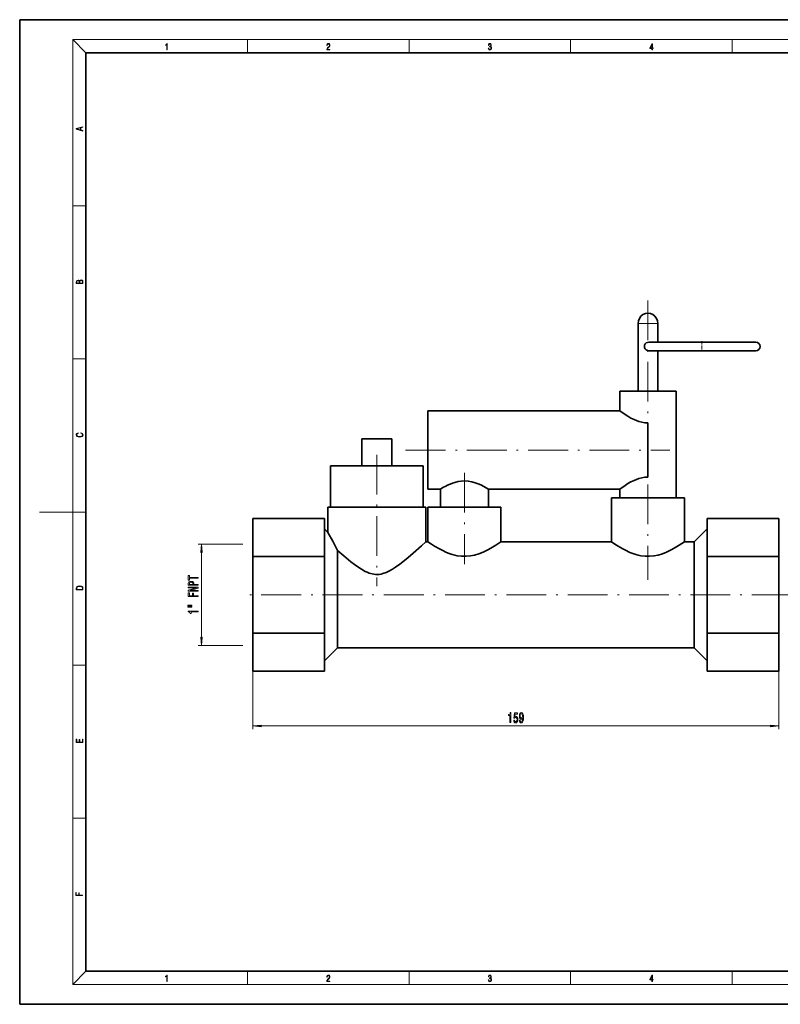
# Model space of a CAD drawing. Extents: x 0 to 420, y 0 to 297.
# Drawn here: x 0 to 230, y 0 to 297 of the extents above; entities that cross this region are included whole.
import ezdxf

# ---------------------------------------------------------------- set-up
doc = ezdxf.new("R2010")
doc.units = 0
doc.linetypes.add('DASHDOT', pattern=[18.5, 12, -3, 0.5, -3])

msp = doc.modelspace()

# ---------------------------------------------------------------- linework, layer by layer
at = {"color": 7, "lineweight": 35}
for p, q in [((210, 297), (0, 297)), ((0, 297), (0, 0)), ((420, 297), (210, 297)), ((410, 287), (20, 287)), ((20, 287), (20, 10)), ((186.63, 205.31), (186.63, 184.97)), ((192.58, 199.74), (192.58, 205.31)), ((189.88, 199.74), (222.15, 199.74)), ((222.15, 199.74), (192.58, 199.74)), ((189.88, 197.16), (222.15, 197.16)), ((192.58, 184.97), (192.58, 197.16)), ((181.07, 184.97), (198.14, 184.97)), ((181.07, 179.01), (181.07, 184.97)), ((198.14, 184.97), (198.14, 152.73)), ((123.13, 179.01), (181.07, 179.01)), ((123.13, 155.4), (123.13, 179.01)), ((189.6, 175.36), (189.6, 159.04)), ((103.3, 170.57), (112.33, 170.57)), ((103.3, 162.43), (103.3, 170.57)), ((112.33, 170.57), (112.33, 162.43)), ((93.83, 162.43), (121.81, 162.43)), ((93.83, 149.93), (93.83, 162.43)), ((121.81, 162.43), (121.81, 149.93)), ((126.99, 155.4), (123.13, 155.4)), ((126.99, 149.93), (126.99, 155.4)), ((181.07, 155.4), (141.48, 155.4)), ((141.48, 155.4), (141.48, 149.93)), ((181.07, 152.73), (181.07, 155.4)), ((178.59, 152.73), (200.62, 152.73)), ((178.59, 139.52), (178.59, 152.73)), ((200.62, 152.73), (200.62, 139.52)), ((93.03, 149.93), (122.6, 149.93)), ((93.03, 142.36), (93.03, 149.93)), ((122.6, 149.93), (122.6, 139.52)), ((123.22, 149.93), (145.25, 149.93)), ((123.22, 139.52), (123.22, 149.93)), ((145.25, 149.93), (145.25, 139.52)), ((70.35, 135.03), (70.35, 146.54)), ((70.35, 146.54), (91.94, 146.54)), ((91.94, 146.54), (91.94, 140.78)), ((207.51, 146.54), (229.1, 146.54)), ((207.51, 140.78), (207.51, 146.54)), ((229.1, 146.54), (229.1, 135.03)), ((93.03, 142.36), (91.94, 143.46)), ((203.57, 139.52), (207.51, 143.46)), ((91.94, 140.78), (91.94, 135.03)), ((207.51, 135.03), (207.51, 140.78)), ((95.88, 136.93), (95.88, 123.52)), ((123.22, 139.52), (122.6, 139.52)), ((178.59, 139.52), (145.25, 139.52)), ((203.57, 139.52), (200.62, 139.52)), ((203.57, 123.52), (203.57, 139.52)), ((70.35, 112), (70.35, 135.03)), ((91.94, 135.03), (70.35, 135.03)), ((91.94, 135.03), (91.94, 123.52)), ((207.51, 123.52), (207.51, 135.03)), ((229.1, 135.03), (207.51, 135.03)), ((229.1, 135.03), (229.1, 112)), ((91.94, 123.52), (91.94, 112)), ((95.88, 123.52), (95.88, 107.51)), ((203.57, 107.51), (203.57, 123.52)), ((207.51, 112), (207.51, 123.52)), ((70.35, 100.49), (70.35, 112)), ((70.35, 112), (91.94, 112)), ((91.94, 112), (91.94, 106.25)), ((207.51, 112), (229.1, 112)), ((207.51, 106.25), (207.51, 112)), ((229.1, 112), (229.1, 100.49)), ((95.88, 107.51), (91.94, 103.58)), ((203.57, 107.51), (95.88, 107.51)), ((203.57, 107.51), (207.51, 103.58)), ((91.94, 106.25), (91.94, 100.49)), ((207.51, 100.49), (207.51, 106.25)), ((70.35, 100.49), (91.94, 100.49)), ((207.51, 100.49), (229.1, 100.49)), ((20, 10), (410, 10)), ((0, 0), (420, 0))]:
    msp.add_line(p, q, dxfattribs=at)
at = {"color": 7, "lineweight": 13}
for p, q in [((20, 287), (16, 291)), ((16, 291), (414, 291)), ((16, 291), (16, 6)), ((68.75, 287), (68.75, 291)), ((117.5, 287), (117.5, 291)), ((166.25, 287), (166.25, 291)), ((215, 287), (215, 291)), ((16, 240.83), (20, 240.83)), ((192.58, 205.31), (186.63, 205.31)), ((16, 194.67), (20, 194.67)), ((16, 148.5), (6, 148.5)), ((16, 148.5), (20, 148.5)), ((67.38, 138.77), (53.86, 138.77)), ((54.86, 110.76), (54.86, 136.28)), ((70.35, 112), (70.35, 82.96)), ((229.1, 112), (229.1, 82.96)), ((67.38, 108.27), (53.86, 108.27)), ((16, 102.33), (20, 102.33)), ((72.84, 83.96), (226.61, 83.96)), ((16, 56.17), (20, 56.17)), ((20, 10), (16, 6)), ((68.75, 6), (68.75, 10)), ((117.5, 6), (117.5, 10)), ((166.25, 6), (166.25, 10)), ((215, 6), (215, 10)), ((414, 6), (16, 6))]:
    msp.add_line(p, q, dxfattribs=at)
at = {"color": 7, "linetype": 'DASHDOT', "lineweight": 13}
for p, q in [((189.6, 212.34), (189.6, 128)), ((116.48, 167.2), (196.25, 167.2)), ((107.82, 165.73), (107.82, 126.15)), ((134.23, 160.3), (134.23, 132.73)), ((232.92, 123.52), (66.53, 123.52))]:
    msp.add_line(p, q, dxfattribs=at)
at = {"color": 7, "linetype": 'DASHDOT', "lineweight": 13, "ltscale": 0.078339}
msp.add_line((205.88, 200.01), (205.88, 196.88), dxfattribs=at)
at = {"color": 7, "lineweight": 13}
for points in [[(44.41, 287.87), (44.55, 287.87), (44.55, 289.82), (44.42, 289.82), (44.39, 289.64), (44.32, 289.52), (44.21, 289.45), (44.06, 289.44), (44.05, 289.44), (44.05, 289.32), (44.07, 289.32), (44.27, 289.34), (44.41, 289.42)], [(92.67, 287.87), (93.61, 287.87), (93.61, 288.03), (92.81, 288.03), (92.83, 288.17), (92.9, 288.29), (92.99, 288.41), (93.12, 288.52), (93.34, 288.68), (93.51, 288.86), (93.59, 289.04), (93.62, 289.26), (93.59, 289.49), (93.5, 289.67), (93.36, 289.78), (93.18, 289.82), (92.98, 289.77), (92.84, 289.65), (92.74, 289.45), (92.71, 289.17), (92.84, 289.17), (92.87, 289.38), (92.93, 289.53), (93.03, 289.62), (93.18, 289.66), (93.3, 289.63), (93.4, 289.55), (93.46, 289.42), (93.49, 289.25), (93.46, 289.09), (93.4, 288.95), (93.24, 288.8), (93.03, 288.63), (92.87, 288.48), (92.76, 288.31), (92.69, 288.14), (92.67, 287.93)], [(141.43, 288.43), (141.43, 288.43), (141.46, 288.17), (141.55, 287.98), (141.7, 287.86), (141.9, 287.82), (142.09, 287.86), (142.24, 287.98), (142.34, 288.16), (142.37, 288.4), (142.35, 288.57), (142.3, 288.71), (142.23, 288.82), (142.12, 288.89), (142.27, 289.06), (142.32, 289.32), (142.29, 289.52), (142.21, 289.68), (142.08, 289.78), (141.91, 289.82), (141.73, 289.78), (141.59, 289.67), (141.51, 289.48), (141.47, 289.24), (141.6, 289.24), (141.62, 289.42), (141.68, 289.56), (141.78, 289.64), (141.91, 289.67), (142.02, 289.64), (142.11, 289.57), (142.17, 289.46), (142.19, 289.32), (142.17, 289.15), (142.1, 289.04), (142, 288.97), (141.85, 288.94), (141.8, 288.95), (141.8, 288.8), (141.86, 288.81), (142.02, 288.78), (142.14, 288.71), (142.2, 288.58), (142.23, 288.41), (142.2, 288.22), (142.14, 288.08), (142.03, 287.99), (141.89, 287.97), (141.76, 288), (141.65, 288.09), (141.59, 288.23), (141.57, 288.43)], [(190.81, 287.87), (190.95, 287.87), (190.95, 288.36), (191.14, 288.36), (191.14, 288.5), (190.95, 288.5), (190.95, 289.76), (190.8, 289.76), (190.18, 288.5), (190.18, 288.36), (190.81, 288.36)], [(190.81, 288.5), (190.31, 288.5), (190.81, 289.53)], [(19.09, 263.42), (19.09, 263.57), (18.48, 263.74), (18.48, 264.41), (19.09, 264.58), (19.09, 264.73), (17.09, 264.16), (17.09, 263.99)], [(18.32, 263.78), (17.29, 264.07), (18.32, 264.37)], [(19.09, 217.41), (19.09, 217.82), (19.09, 218.09), (19.05, 218.26), (18.97, 218.35), (18.86, 218.43), (18.72, 218.47), (18.55, 218.49), (18.37, 218.47), (18.21, 218.41), (18.1, 218.32), (18.04, 218.2), (17.97, 218.29), (17.87, 218.36), (17.75, 218.41), (17.6, 218.42), (17.35, 218.37), (17.17, 218.24), (17.11, 218.09), (17.09, 217.9), (17.09, 217.41)], [(17.26, 217.88), (17.27, 218.06), (17.33, 218.18), (17.44, 218.26), (17.62, 218.28), (17.8, 218.25), (17.91, 218.18), (17.96, 218.05), (17.97, 217.87), (17.97, 217.55), (17.26, 217.55)], [(18.93, 217.55), (18.14, 217.55), (18.14, 217.96), (18.17, 218.13), (18.24, 218.25), (18.37, 218.32), (18.54, 218.35), (18.73, 218.32), (18.85, 218.25), (18.91, 218.13), (18.93, 217.95)], [(18.44, 172.23), (18.67, 172.19), (18.84, 172.1), (18.95, 171.96), (18.98, 171.78), (18.93, 171.56), (18.75, 171.4), (18.47, 171.3), (18.09, 171.26), (17.71, 171.3), (17.43, 171.4), (17.26, 171.56), (17.2, 171.78), (17.24, 171.95), (17.33, 172.08), (17.48, 172.18), (17.68, 172.22), (17.68, 172.36), (17.42, 172.31), (17.22, 172.19), (17.09, 172.01), (17.04, 171.78), (17.11, 171.5), (17.2, 171.39), (17.32, 171.3), (17.65, 171.16), (17.85, 171.13), (18.09, 171.12), (18.33, 171.13), (18.54, 171.16), (18.87, 171.29), (19.08, 171.5), (19.15, 171.77), (19.1, 172.01), (18.96, 172.2), (18.74, 172.32), (18.44, 172.37)], [(55.08, 136.28), (54.86, 138.77), (54.64, 136.28)], [(53.86, 128.53), (53.86, 128.77), (51.22, 128.77), (51.22, 129.31), (50.86, 129.31), (50.86, 127.98), (51.22, 127.98), (51.22, 128.53)], [(17.09, 125.37), (17.09, 125.02), (19.09, 125.02), (19.09, 125.43), (19.08, 125.68), (19.01, 125.88), (18.87, 126.01), (18.67, 126.11), (18.41, 126.17), (18.09, 126.19), (17.79, 126.17), (17.54, 126.12), (17.35, 126.03), (17.2, 125.91), (17.11, 125.71), (17.09, 125.47)], [(18.93, 125.15), (17.26, 125.15), (17.26, 125.43), (17.27, 125.66), (17.35, 125.83), (17.47, 125.93), (17.63, 125.99), (17.84, 126.04), (18.09, 126.05), (18.36, 126.04), (18.58, 125.99), (18.74, 125.92), (18.85, 125.82), (18.92, 125.66), (18.93, 125.44)], [(53.86, 126.39), (53.86, 126.63), (52.6, 126.63), (52.6, 126.89), (52.57, 127.16), (52.42, 127.37), (52.13, 127.51), (51.73, 127.56), (51.35, 127.52), (51.08, 127.42), (50.92, 127.25), (50.86, 127.01), (50.86, 126.39)], [(53.86, 124.64), (53.86, 124.85), (51.4, 124.85), (53.86, 125.54), (53.86, 125.82), (50.86, 125.82), (50.86, 125.6), (53.32, 125.6), (50.86, 124.92), (50.86, 124.64)], [(51.23, 126.95), (51.26, 127.1), (51.34, 127.22), (51.49, 127.29), (51.73, 127.31), (51.98, 127.28), (52.13, 127.21), (52.21, 127.09), (52.23, 126.93), (52.23, 126.63), (51.23, 126.63)], [(53.86, 122.98), (53.86, 123.23), (52.48, 123.23), (52.48, 123.98), (52.12, 123.98), (52.12, 123.23), (51.22, 123.23), (51.22, 124.16), (50.86, 124.16), (50.86, 122.98)], [(50.75, 120.19), (51.93, 120.19), (51.93, 120.37), (50.75, 120.37)], [(50.75, 119.82), (51.93, 119.82), (51.93, 119.99), (50.75, 119.99)], [(53.86, 118.34), (53.86, 118.57), (50.84, 118.57), (50.84, 118.39), (51.1, 118.35), (51.28, 118.25), (51.38, 118.11), (51.42, 117.92), (51.73, 117.92), (51.73, 118.34)], [(54.64, 110.76), (54.86, 108.27), (55.08, 110.76)], [(147.97, 84.96), (148.2, 84.96), (148.2, 87.98), (148.03, 87.98), (147.98, 87.72), (147.89, 87.54), (147.74, 87.44), (147.55, 87.4), (147.55, 87.1), (147.97, 87.1)], [(149.08, 85.74), (149.14, 85.39), (149.27, 85.11), (149.45, 84.94), (149.69, 84.87), (149.95, 84.95), (150.16, 85.16), (150.29, 85.5), (150.34, 85.93), (150.29, 86.33), (150.17, 86.65), (149.98, 86.85), (149.72, 86.93), (149.53, 86.87), (149.38, 86.73), (149.45, 87.54), (150.24, 87.54), (150.24, 87.9), (149.28, 87.9), (149.13, 86.3), (149.34, 86.3), (149.49, 86.51), (149.68, 86.58), (149.85, 86.53), (149.98, 86.4), (150.06, 86.18), (150.09, 85.91), (150.06, 85.64), (149.98, 85.43), (149.85, 85.29), (149.68, 85.25), (149.55, 85.28), (149.44, 85.37), (149.36, 85.53), (149.32, 85.74)], [(150.82, 85.7), (150.85, 85.36), (150.97, 85.1), (151.14, 84.93), (151.38, 84.87), (151.53, 84.9), (151.67, 84.98), (151.78, 85.12), (151.88, 85.31), (151.96, 85.54), (152.02, 85.84), (152.05, 86.17), (152.06, 86.56), (152.02, 87.17), (151.89, 87.62), (151.69, 87.89), (151.41, 87.98), (151.16, 87.9), (150.97, 87.7), (150.84, 87.38), (150.8, 86.97), (150.84, 86.56), (150.96, 86.24), (151.14, 86.04), (151.38, 85.98), (151.62, 86.06), (151.8, 86.31), (151.76, 85.83), (151.68, 85.49), (151.55, 85.29), (151.38, 85.22), (151.24, 85.25), (151.14, 85.35), (151.08, 85.5), (151.05, 85.7)], [(151.05, 86.98), (151.08, 87.25), (151.15, 87.46), (151.26, 87.59), (151.41, 87.64), (151.56, 87.59), (151.68, 87.46), (151.75, 87.25), (151.78, 86.98), (151.75, 86.71), (151.68, 86.51), (151.56, 86.38), (151.4, 86.34), (151.26, 86.38), (151.15, 86.51), (151.08, 86.71)], [(72.84, 84.18), (70.35, 83.96), (72.84, 83.74)], [(226.61, 83.74), (229.1, 83.96), (226.61, 84.18)], [(19.09, 78.94), (19.09, 79.95), (18.93, 79.95), (18.93, 79.08), (18.15, 79.08), (18.15, 79.85), (17.98, 79.85), (17.98, 79.08), (17.26, 79.08), (17.26, 79.93), (17.09, 79.93), (17.09, 78.94)], [(18.92, 32.78), (18.92, 32.92), (17.97, 32.92), (17.97, 33.66), (17.81, 33.66), (17.81, 32.92), (17.09, 32.92), (17.09, 33.73), (16.92, 33.73), (16.92, 32.78)], [(44.41, 6.87), (44.55, 6.87), (44.55, 8.82), (44.42, 8.82), (44.39, 8.64), (44.32, 8.52), (44.21, 8.45), (44.06, 8.44), (44.05, 8.44), (44.05, 8.32), (44.07, 8.32), (44.27, 8.34), (44.41, 8.42)], [(92.67, 6.87), (93.61, 6.87), (93.61, 7.03), (92.81, 7.03), (92.83, 7.17), (92.9, 7.29), (92.99, 7.41), (93.12, 7.52), (93.34, 7.68), (93.51, 7.86), (93.59, 8.04), (93.62, 8.26), (93.59, 8.49), (93.5, 8.67), (93.36, 8.78), (93.18, 8.82), (92.98, 8.77), (92.84, 8.65), (92.74, 8.45), (92.71, 8.17), (92.84, 8.17), (92.87, 8.38), (92.93, 8.53), (93.03, 8.62), (93.18, 8.66), (93.3, 8.63), (93.4, 8.55), (93.46, 8.42), (93.49, 8.25), (93.46, 8.09), (93.4, 7.95), (93.24, 7.8), (93.03, 7.63), (92.87, 7.48), (92.76, 7.31), (92.69, 7.14), (92.67, 6.93)], [(141.43, 7.43), (141.43, 7.43), (141.46, 7.17), (141.55, 6.98), (141.7, 6.86), (141.9, 6.82), (142.09, 6.86), (142.24, 6.98), (142.34, 7.16), (142.37, 7.4), (142.35, 7.57), (142.3, 7.72), (142.23, 7.82), (142.12, 7.89), (142.27, 8.06), (142.32, 8.32), (142.29, 8.52), (142.21, 8.68), (142.08, 8.78), (141.91, 8.82), (141.73, 8.78), (141.59, 8.67), (141.51, 8.48), (141.47, 8.24), (141.6, 8.24), (141.62, 8.42), (141.68, 8.56), (141.78, 8.64), (141.91, 8.67), (142.02, 8.64), (142.11, 8.57), (142.17, 8.46), (142.19, 8.32), (142.17, 8.15), (142.1, 8.04), (142, 7.97), (141.85, 7.94), (141.8, 7.95), (141.8, 7.8), (141.86, 7.81), (142.02, 7.78), (142.14, 7.71), (142.2, 7.58), (142.23, 7.41), (142.2, 7.22), (142.14, 7.08), (142.03, 6.99), (141.89, 6.97), (141.76, 7), (141.65, 7.09), (141.59, 7.23), (141.57, 7.43)], [(190.81, 6.87), (190.95, 6.87), (190.95, 7.36), (191.14, 7.36), (191.14, 7.5), (190.95, 7.5), (190.95, 8.76), (190.8, 8.76), (190.18, 7.5), (190.18, 7.36), (190.81, 7.36)], [(190.81, 7.5), (190.31, 7.5), (190.81, 8.53)]]:
    msp.add_lwpolyline(points, close=True, dxfattribs=at)
at = {"color": 7, "lineweight": 35}
for points in [[(188.54, 198.45), (188.61, 198.85), (188.81, 199.21), (189.1, 199.49), (189.47, 199.67), (189.88, 199.74)], [(188.54, 198.45), (188.61, 198.04), (188.81, 197.68), (189.1, 197.4), (189.47, 197.22), (189.88, 197.16)], [(189.6, 175.36), (188.67, 175.42), (187.76, 175.57), (186.88, 175.81), (186.15, 176.07), (185.45, 176.36), (184.46, 176.85), (183.56, 177.36), (182.73, 177.88), (181.07, 179.01)], [(141.48, 155.4), (140.58, 155.93), (139.38, 156.55), (138.66, 156.88), (137.47, 157.33), (136.46, 157.62), (135.39, 157.81), (134.28, 157.88), (133.27, 157.83), (132.29, 157.68), (131.34, 157.44), (130.62, 157.2), (129.93, 156.94), (129.09, 156.56), (128.59, 156.3), (127.74, 155.84), (126.99, 155.4)], [(189.6, 159.04), (188.67, 158.99), (187.76, 158.84), (186.88, 158.6), (186.15, 158.34), (185.45, 158.05), (184.46, 157.56), (183.56, 157.05), (182.73, 156.53), (181.07, 155.4)], [(93.03, 142.36), (94.48, 139.71), (95.88, 136.93)], [(95.88, 136.93), (97.83, 135.23), (99.94, 133.49), (101.03, 132.66), (102.06, 131.92), (103.14, 131.22), (104.27, 130.59), (104.85, 130.32), (105.46, 130.08), (106.42, 129.8), (106.92, 129.71), (107.42, 129.65), (107.97, 129.64), (108.52, 129.68), (109.07, 129.77), (109.61, 129.9), (110.65, 130.27), (111.62, 130.72), (112.54, 131.25), (113.42, 131.82), (114.75, 132.77), (115.59, 133.42), (117.21, 134.73), (118.74, 136.04), (121.29, 138.32), (122.6, 139.52)], [(145.25, 139.52), (143.68, 138.48), (142.16, 137.57), (141.28, 137.1), (139.84, 136.41), (138.6, 135.92), (137.29, 135.52), (136.01, 135.26), (134.7, 135.13), (133.38, 135.16), (132.07, 135.32), (131.29, 135.49), (130.53, 135.7), (129.65, 136), (128.81, 136.33), (127.48, 136.94), (126.66, 137.38), (125.21, 138.22), (124.27, 138.81), (123.22, 139.52)], [(200.62, 139.52), (199.05, 138.48), (197.53, 137.57), (196.65, 137.1), (195.21, 136.41), (193.98, 135.92), (192.66, 135.52), (191.38, 135.26), (190.07, 135.13), (188.75, 135.16), (187.44, 135.32), (186.66, 135.49), (185.9, 135.7), (185.02, 136), (184.18, 136.33), (182.85, 136.94), (182.03, 137.38), (180.58, 138.22), (179.64, 138.81), (178.59, 139.52)]]:
    msp.add_lwpolyline(points, dxfattribs=at)
msp.add_arc((222.15, 198.45), 1.29, 270, 90, dxfattribs=at)
msp.add_ellipse((189.6, 205.31), major_axis=(0, 3.18), ratio=0.9375, start_param=4.712389, end_param=7.853982, dxfattribs=at)
at = {"color": 7, "lineweight": 13}
for points in [[(55.08, 136.28), (54.86, 138.77), (55.08, 136.28), (54.64, 136.28)], [(54.64, 110.76), (54.86, 108.27), (54.64, 110.76), (55.08, 110.76)], [(72.84, 84.18), (70.35, 83.96), (72.84, 84.18), (72.84, 83.74)], [(226.61, 83.74), (229.1, 83.96), (226.61, 83.74), (226.61, 84.18)]]:
    msp.add_solid(points, dxfattribs=at)

doc.saveas('drawing.dxf')
